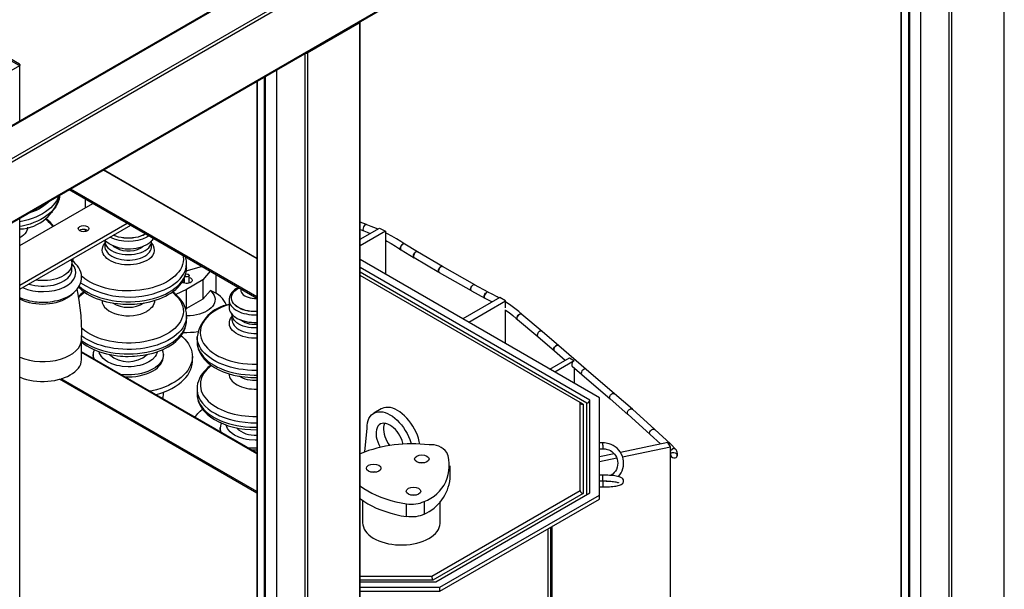
# Model space of a CAD drawing. Units: inches. Extents: x 1.2 to 30, y 2.2 to 7.6.
# Drawn here: x 9.5 to 10.3, y 3.3 to 3.7 of the extents above; entities that cross this region are included whole.
import ezdxf

# ---------------------------------------------------------------- set-up
doc = ezdxf.new("R2010")
doc.units = ezdxf.units.IN
doc.header["$MEASUREMENT"] = 0
doc.layers.add('PDF3_Geometry', color=7, linetype='Continuous')

msp = doc.modelspace()

# ---------------------------------------------------------------- linework, layer by layer
at = {"layer": 'PDF3_Geometry', "lineweight": 25}
for points in [[(10.32628, 4.08715), (10.32628, 2.91698), (10.32649, 2.91713), (10.32664, 2.9173), (10.32674, 2.91747), (10.32677, 2.91766), (10.32677, 4.08781)], [(9.24903, 3.49219), (9.24903, 3.49284), (9.24959, 3.49252), (9.24903, 3.49219), (9.24842, 3.49255), (9.23617, 3.48548), (9.23617, 3.48355), (9.25727, 3.47137), (9.25616, 3.47073), (9.25617, 3.47072), (9.25617, 3.4707), (9.25619, 3.47069), (9.25617, 3.47069), (9.25617, 3.47067), (9.25617, 3.47066), (9.25616, 3.47066), (9.25616, 3.47073), (9.23344, 3.48384), (9.23456, 3.48448), (9.23456, 3.48455), (9.24898, 3.49287), (9.24903, 3.49284), (10.24455, 4.06754)], [(10.24371, 4.06762), (9.24855, 3.49312)], [(9.2581, 3.41986), (10.28256, 4.01126), (10.28271, 4.01138), (10.28283, 4.01155), (10.28288, 4.01177), (10.28291, 4.01202), (10.28291, 4.06076)], [(10.28407, 4.06279), (10.28407, 2.89262), (10.28383, 2.89251), (10.28355, 2.89241), (10.28323, 2.89236), (10.28291, 2.89234), (10.28259, 2.89236), (10.28228, 2.89241), (10.28199, 2.89251), (10.28174, 2.89262), (10.25902, 2.90573), (10.25902, 3.99768)], [(10.28291, 4.01202), (9.25844, 3.42061), (9.25844, 3.46934), (9.25776, 3.46974)], [(10.28174, 4.01079), (10.28174, 2.89262)], [(10.24895, 3.99186), (10.24895, 2.89355), (10.25006, 2.89419), (10.25006, 3.99249)], [(10.25891, 3.99761), (10.25891, 2.90573)], [(10.24295, 3.9884), (10.24295, 2.89741), (10.24298, 2.89722), (10.24307, 2.89705), (10.24323, 2.89688), (10.24344, 2.89673), (10.24895, 2.89355)], [(10.24344, 2.89673), (10.24344, 3.98868)], [(9.76113, 3.71024), (9.76182, 3.70986), (9.80402, 3.73422), (9.80402, 2.61549)], [(9.76182, 2.59113), (9.80402, 2.61549), (9.80423, 2.61563), (9.80438, 2.6158), (9.80448, 2.61598), (9.80451, 2.61616), (9.80451, 3.7349)], [(9.80334, 3.73461), (9.80402, 3.73422), (9.80423, 3.73436), (9.80438, 3.73452), (9.80448, 3.7347), (9.80451, 3.7349), (9.80448, 3.73508), (9.80441, 3.73523)], [(9.52814, 3.70069), (9.49702, 3.71866), (9.49591, 3.71801), (9.52703, 3.70005), (9.52703, 3.69998), (9.52703, 3.69999), (9.52705, 3.69999), (9.52705, 3.70001), (9.52705, 3.70002), (9.52705, 3.70004), (9.52703, 3.70004), (9.52703, 3.70005), (9.52814, 3.70069), (9.52835, 3.70055), (9.52851, 3.70038), (9.52859, 3.7002), (9.52863, 3.70001), (9.52859, 3.69983), (9.52851, 3.69965), (9.52835, 3.69948), (9.52814, 3.69934), (9.50264, 3.68462), (9.50264, 3.6398)], [(9.76008, 3.70963), (9.76032, 3.70959), (9.76066, 3.70958), (9.76098, 3.70959), (9.76128, 3.70965), (9.76158, 3.70973), (9.76182, 3.70986), (9.76182, 2.59113), (9.76158, 2.59101), (9.76128, 2.59092), (9.76098, 2.59087), (9.76066, 2.59084), (9.76032, 2.59087), (9.76002, 2.59092), (9.75973, 2.59101), (9.75948, 2.59113), (9.73677, 2.60424), (9.73677, 3.69618)], [(9.75948, 3.7093), (9.75948, 2.59113)], [(9.52863, 3.6548), (9.52863, 3.70001)], [(9.72669, 3.69036), (9.72669, 2.59206), (9.72117, 2.59524)], [(9.72669, 2.59206), (9.7278, 2.5927), (9.7278, 3.69101)], [(9.73666, 3.69612), (9.73666, 2.60424)], [(9.72069, 3.6869), (9.72069, 2.59591), (9.72073, 2.59573), (9.72083, 2.59555), (9.72098, 2.59538), (9.72117, 2.59524), (9.72117, 3.68717)], [(9.59619, 3.61502), (9.72069, 3.54315)], [(9.72069, 3.54327), (9.5963, 3.61509)], [(9.56003, 3.59416), (9.55999, 3.59399), (9.55923, 3.59195), (9.55821, 3.58995), (9.55692, 3.58799), (9.55538, 3.58611), (9.55359, 3.58429), (9.55156, 3.58256), (9.54931, 3.58093), (9.54685, 3.57938), (9.5442, 3.57797), (9.54137, 3.57667), (9.53837, 3.57551), (9.53521, 3.57447), (9.53194, 3.57358), (9.52863, 3.57284)], [(9.56839, 3.59898), (9.72069, 3.51106)], [(9.56952, 3.59963), (9.72069, 3.51236)], [(9.52863, 3.55365), (9.58778, 3.5878)], [(9.55285, 3.59001), (9.55112, 3.58829), (9.54909, 3.58661), (9.54684, 3.58502), (9.54438, 3.58355), (9.54173, 3.58219), (9.53889, 3.58095), (9.53589, 3.57984), (9.53445, 3.57938)], [(9.58181, 3.58434), (9.58181, 3.59124)], [(9.55492, 3.58063), (9.55477, 3.58055)], [(9.50264, 3.56102), (9.50264, 2.59161), (9.52814, 2.60633), (9.52835, 2.60648), (9.52851, 2.60665), (9.52859, 2.60681), (9.52863, 2.60701), (9.52863, 3.57602)], [(9.52863, 3.52149), (9.61562, 3.57172)], [(9.52863, 3.51829), (9.61841, 3.57012)], [(9.54902, 3.57541), (9.54962, 3.57494), (9.55157, 3.57323), (9.5533, 3.57144), (9.55477, 3.56958), (9.55519, 3.56898)], [(9.55591, 3.5694), (9.5548, 3.57076), (9.5531, 3.57251), (9.55123, 3.57416), (9.54931, 3.57562)], [(9.80948, 3.57068), (9.80451, 3.57266)], [(9.80748, 3.56558), (9.80738, 3.56558), (9.80705, 3.56604), (9.80692, 3.56679), (9.80705, 3.56776), (9.80738, 3.56877), (9.80789, 3.56968), (9.80849, 3.57036)], [(9.80756, 3.56555), (9.80734, 3.56565), (9.8071, 3.56608), (9.80702, 3.56676), (9.80713, 3.56772), (9.80745, 3.56874), (9.80792, 3.56966), (9.80849, 3.57036), (9.80885, 3.57061), (9.80916, 3.5707), (9.80945, 3.57065)], [(9.81867, 3.56698), (9.81771, 3.56741), (9.81334, 3.56922), (9.80946, 3.57068)], [(9.53474, 3.56863), (9.53464, 3.56727), (9.53426, 3.5659), (9.5336, 3.56454), (9.53269, 3.56323), (9.53153, 3.56201), (9.53013, 3.56086), (9.52863, 3.55988)], [(9.58357, 3.56577), (9.58333, 3.56593), (9.58242, 3.56633), (9.58138, 3.56658), (9.58026, 3.56666), (9.57913, 3.56658), (9.57809, 3.56633), (9.5772, 3.56593), (9.57694, 3.56577)], [(9.58181, 3.56504), (9.58181, 3.56649)], [(9.6306, 3.56308), (9.63016, 3.56281), (9.62841, 3.56193), (9.62648, 3.56115), (9.62441, 3.56052), (9.62221, 3.56005), (9.61994, 3.55972), (9.61762, 3.55956), (9.61527, 3.55956), (9.61295, 3.55972), (9.61067, 3.56005), (9.60849, 3.56052), (9.60641, 3.56115), (9.60448, 3.56193), (9.60433, 3.56199)], [(9.63052, 3.56312), (9.63007, 3.56286), (9.62834, 3.56197), (9.62642, 3.5612), (9.62437, 3.56058), (9.62219, 3.56011), (9.61992, 3.55979), (9.61762, 3.55962), (9.61528, 3.55962), (9.61296, 3.55979), (9.61071, 3.56011), (9.60853, 3.56058), (9.60646, 3.5612), (9.60455, 3.56197), (9.60441, 3.56204)], [(9.80451, 3.55881), (9.82021, 3.56787), (9.82487, 3.56519), (9.80451, 3.55344)], [(9.80451, 3.56672), (9.80746, 3.56554)], [(9.80753, 3.56549), (9.81014, 3.56454), (9.81267, 3.56352)], [(9.82487, 3.56519), (9.82487, 3.53054)], [(9.84062, 3.5548), (9.83753, 3.5569), (9.83387, 3.55919), (9.83005, 3.5614), (9.82608, 3.56351), (9.82487, 3.56409)], [(9.59752, 3.55722), (9.59752, 3.55279), (9.59755, 3.55213), (9.59783, 3.55081), (9.59838, 3.54954), (9.59919, 3.5483), (9.60024, 3.54713), (9.60155, 3.54605), (9.60306, 3.54506), (9.60477, 3.54419), (9.60666, 3.54344), (9.60867, 3.54283), (9.61081, 3.54236), (9.61303, 3.54204), (9.6153, 3.54188), (9.61759, 3.54188), (9.61985, 3.54204), (9.62208, 3.54236), (9.62421, 3.54283), (9.62624, 3.54344), (9.62812, 3.54419), (9.62984, 3.54506), (9.63135, 3.54605), (9.63264, 3.54713), (9.63371, 3.5483), (9.63452, 3.54954), (9.63506, 3.55081), (9.63534, 3.55213), (9.63538, 3.55279), (9.63538, 3.55722)], [(9.82487, 3.55791), (9.82601, 3.55733), (9.82964, 3.55529), (9.83313, 3.55317), (9.83648, 3.55098), (9.83749, 3.55026)], [(9.83767, 3.55019), (9.83728, 3.55047), (9.83701, 3.55104), (9.83696, 3.55151), (9.83712, 3.5524), (9.83731, 3.55291), (9.83759, 3.5534), (9.83792, 3.55384), (9.83831, 3.55423), (9.83909, 3.55476)], [(9.87134, 3.53669), (9.85106, 3.54859), (9.84056, 3.55484), (9.84055, 3.55486), (9.83999, 3.55499), (9.83959, 3.55495), (9.83909, 3.55476), (9.83834, 3.55416), (9.83769, 3.55331), (9.83727, 3.55236), (9.83712, 3.55141), (9.83727, 3.55063), (9.83769, 3.55015)], [(9.6608, 3.54565), (9.66099, 3.54445), (9.66109, 3.54241), (9.66092, 3.54036), (9.66046, 3.53833), (9.65973, 3.53633), (9.65871, 3.53436), (9.65744, 3.53245), (9.65591, 3.53061), (9.65412, 3.52883), (9.65209, 3.52715), (9.64984, 3.52556), (9.64738, 3.52408), (9.64473, 3.52272), (9.64189, 3.52148), (9.63889, 3.52038), (9.63576, 3.51943), (9.63251, 3.51862), (9.62914, 3.51795), (9.6257, 3.51745), (9.6222, 3.51711), (9.61866, 3.51693), (9.61512, 3.5169), (9.61158, 3.51705), (9.60806, 3.51734), (9.6046, 3.51781), (9.60123, 3.51844), (9.59794, 3.5192), (9.59477, 3.52013), (9.59173, 3.5212), (9.58885, 3.5224), (9.58616, 3.52373), (9.58364, 3.52517), (9.58134, 3.52674), (9.57926, 3.5284), (9.57842, 3.52916)], [(9.83767, 3.55015), (9.8483, 3.54383)], [(9.84824, 3.54386), (9.84783, 3.54434), (9.84767, 3.54512), (9.84783, 3.54606), (9.84824, 3.54704), (9.84889, 3.54788), (9.84964, 3.54848), (9.85041, 3.54873), (9.85105, 3.54861), (9.85106, 3.54859), (9.85099, 3.54863), (9.85045, 3.54873), (9.84983, 3.54855), (9.84919, 3.54812), (9.84859, 3.54749), (9.84812, 3.54672), (9.8478, 3.5459), (9.8477, 3.54511), (9.8478, 3.54442), (9.84812, 3.54395), (9.84827, 3.54384), (9.86834, 3.53206)], [(9.52863, 3.51149), (9.52945, 3.51111), (9.53164, 3.51026), (9.53394, 3.50954), (9.53626, 3.50894), (9.53857, 3.50847), (9.54077, 3.50815), (9.5426, 3.50794), (9.5442, 3.50783), (9.54713, 3.50774), (9.54996, 3.50783), (9.5511, 3.5079), (9.55301, 3.50808), (9.55494, 3.50836), (9.55698, 3.50872), (9.55905, 3.50919), (9.56112, 3.50977), (9.56316, 3.51047), (9.56516, 3.51126), (9.56708, 3.51218), (9.56891, 3.51319), (9.57062, 3.51431), (9.57221, 3.51554), (9.57367, 3.51687), (9.57496, 3.51829), (9.57608, 3.5198), (9.57701, 3.5214), (9.57774, 3.52305), (9.57826, 3.52477), (9.57856, 3.52655), (9.57862, 3.52836), (9.57844, 3.5302), (9.57799, 3.53208), (9.57726, 3.53394), (9.57637, 3.53559), (9.57527, 3.53717), (9.57395, 3.53869), (9.57245, 3.54012), (9.57076, 3.54144), (9.56999, 3.54194)], [(9.53576, 3.5224), (9.53602, 3.52231), (9.53834, 3.52169), (9.54076, 3.52122), (9.54326, 3.5209), (9.5458, 3.52073), (9.54835, 3.52073), (9.55089, 3.52088), (9.55339, 3.5212), (9.55583, 3.52168), (9.55814, 3.52229), (9.56034, 3.52305), (9.56238, 3.52394), (9.56424, 3.52495), (9.56591, 3.52608), (9.56734, 3.5273), (9.56855, 3.52859), (9.56949, 3.52997), (9.57019, 3.53138), (9.5706, 3.53284), (9.57076, 3.53431), (9.57076, 3.53436), (9.57076, 3.53886)], [(9.57003, 3.54219), (9.57021, 3.54176), (9.57062, 3.5403), (9.57076, 3.53883), (9.5706, 3.53734), (9.57019, 3.5359), (9.56949, 3.53447), (9.56855, 3.53309), (9.56734, 3.5318), (9.56591, 3.53058), (9.56424, 3.52945), (9.56238, 3.52844), (9.56034, 3.52755), (9.55814, 3.52679), (9.55583, 3.52617), (9.55339, 3.5257), (9.55089, 3.52538), (9.54835, 3.52523), (9.5458, 3.52523), (9.54326, 3.5254), (9.54135, 3.52563)], [(9.57198, 3.54037), (9.57181, 3.5419), (9.57181, 3.54322)], [(9.6637, 3.53549), (9.6637, 3.53537), (9.6637, 3.53922)], [(9.80451, 3.27666), (9.86905, 3.27666), (9.99858, 3.35144), (9.99858, 3.43026), (9.80451, 3.54229)], [(9.57614, 3.51993), (9.57678, 3.51926), (9.57867, 3.51761), (9.58073, 3.51604), (9.58295, 3.51456), (9.58531, 3.5132), (9.58783, 3.51195), (9.59045, 3.51083), (9.59317, 3.50981), (9.59599, 3.50893), (9.59888, 3.50815), (9.60181, 3.50751), (9.60473, 3.50699), (9.60758, 3.50662), (9.61013, 3.50636), (9.61203, 3.50623), (9.61416, 3.50613), (9.61645, 3.50611), (9.61994, 3.50619), (9.62135, 3.50626), (9.62369, 3.50644), (9.62609, 3.5067), (9.62863, 3.50706), (9.63123, 3.50754), (9.63387, 3.50812), (9.63649, 3.5088), (9.63909, 3.50961), (9.64164, 3.51051), (9.64412, 3.51152), (9.64651, 3.51265), (9.64878, 3.51387), (9.65095, 3.5152), (9.65299, 3.51663), (9.65488, 3.51816), (9.65663, 3.51977), (9.6582, 3.52148), (9.6596, 3.52326), (9.66081, 3.52512), (9.66181, 3.52705), (9.66262, 3.52904), (9.6632, 3.53109), (9.66356, 3.53317), (9.6637, 3.53531), (9.66369, 3.53551)], [(9.68295, 3.53286), (9.67701, 3.5258), (9.66377, 3.51815), (9.65508, 3.51395)], [(9.66306, 3.53058), (9.66369, 3.53065), (9.66445, 3.53059), (9.66512, 3.53037), (9.6656, 3.53004), (9.66585, 3.52961), (9.66581, 3.52916), (9.66551, 3.52876), (9.66496, 3.52845), (9.66426, 3.52827), (9.66349, 3.52824), (9.66277, 3.52838), (9.66239, 3.52854)], [(9.67646, 3.53661), (9.66423, 3.53317), (9.66349, 3.53276)], [(9.68752, 3.53022), (9.68752, 3.51498), (9.68298, 3.51726), (9.68428, 3.51597), (9.68534, 3.51459), (9.68612, 3.51316), (9.6866, 3.51169), (9.68681, 3.5102), (9.68673, 3.5087), (9.68635, 3.50722), (9.68569, 3.50577), (9.68474, 3.50437), (9.68353, 3.50305), (9.68206, 3.5018), (9.68038, 3.50068), (9.67848, 3.49965), (9.67638, 3.49876), (9.67413, 3.49801), (9.67176, 3.49741), (9.66927, 3.49698), (9.66671, 3.4967), (9.66413, 3.49659), (9.6637, 3.49659)], [(9.66587, 3.52322), (9.66587, 3.52944)], [(9.80451, 3.2812), (9.86578, 3.2812), (9.9907, 3.35331), (9.9907, 3.42838), (9.80451, 3.53587)], [(9.98834, 3.35195), (9.98834, 3.42588), (9.80451, 3.53201)], [(9.86252, 3.28576), (9.98283, 3.3552), (9.98283, 3.42649), (9.80451, 3.52944)], [(9.86808, 3.53256), (9.86798, 3.5332), (9.86809, 3.53399), (9.86839, 3.53481), (9.86887, 3.53559), (9.86946, 3.53622), (9.8701, 3.53665), (9.87074, 3.53683), (9.87128, 3.53673), (9.87156, 3.53652)], [(9.66587, 3.52784), (9.66677, 3.52749), (9.66752, 3.52699), (9.66803, 3.52641), (9.66828, 3.52577), (9.66824, 3.52512), (9.66792, 3.52449), (9.66735, 3.52393), (9.66655, 3.52347), (9.66558, 3.52313), (9.66448, 3.52295), (9.66334, 3.52292), (9.66224, 3.52308), (9.66123, 3.52337), (9.66038, 3.5238), (9.66006, 3.52404)], [(9.66077, 3.52358), (9.66146, 3.52387), (9.66169, 3.52394)], [(9.66169, 3.52681), (9.66169, 3.5232)], [(9.66587, 3.52394), (9.66677, 3.52358), (9.66678, 3.52358)], [(9.67701, 3.5258), (9.67701, 3.51016)], [(9.90814, 3.51583), (9.8973, 3.5219), (9.89669, 3.52201), (9.89596, 3.52174), (9.89523, 3.52113), (9.8946, 3.52027), (9.89419, 3.5193), (9.89405, 3.51834), (9.89416, 3.51765), (9.89449, 3.51717), (9.89462, 3.51709), (9.90551, 3.51099), (9.90549, 3.51099), (9.90526, 3.5112), (9.90508, 3.51148), (9.90496, 3.51184), (9.90494, 3.51226), (9.90508, 3.5132), (9.90549, 3.51417), (9.90612, 3.51504), (9.90685, 3.51565)], [(9.57127, 3.51474), (9.57005, 3.51344), (9.56848, 3.51212), (9.5667, 3.51091), (9.56471, 3.5098), (9.56253, 3.50881), (9.56019, 3.50797), (9.55771, 3.50727), (9.55512, 3.50672), (9.55244, 3.50633), (9.54971, 3.50609), (9.54695, 3.50601), (9.54419, 3.50611), (9.54146, 3.50637), (9.5388, 3.50679), (9.53621, 3.50736), (9.53376, 3.50808), (9.53144, 3.50894), (9.52928, 3.50994), (9.52863, 3.51029)], [(9.5786, 3.47737), (9.57863, 3.47784), (9.57873, 3.4842), (9.57859, 3.49058), (9.57819, 3.49693), (9.57753, 3.50323), (9.57666, 3.50949), (9.57552, 3.51569), (9.57495, 3.51829)], [(9.58058, 3.51615), (9.57989, 3.51567), (9.57801, 3.51415), (9.57627, 3.51254), (9.57613, 3.51238)], [(9.57621, 3.51155), (9.57785, 3.51333), (9.57977, 3.51506), (9.58087, 3.51594)], [(9.65202, 3.51594), (9.65262, 3.51548), (9.65458, 3.51377), (9.65631, 3.51198), (9.65777, 3.51012), (9.65899, 3.50819), (9.65992, 3.50622), (9.66059, 3.5042), (9.66098, 3.50216), (9.66109, 3.50012), (9.66091, 3.49806), (9.66045, 3.49604), (9.65971, 3.49404), (9.65871, 3.49206), (9.65744, 3.49016), (9.65589, 3.48831), (9.65412, 3.48654), (9.65209, 3.48486), (9.64984, 3.48327), (9.64738, 3.48179), (9.64473, 3.48042), (9.64189, 3.47919), (9.63889, 3.47809), (9.63576, 3.47713), (9.63251, 3.47633), (9.62914, 3.47566), (9.6257, 3.47516), (9.6222, 3.47481), (9.61866, 3.47463), (9.61512, 3.47461), (9.61158, 3.47476), (9.60806, 3.47506), (9.6046, 3.47552), (9.60123, 3.47615), (9.59794, 3.47693), (9.59477, 3.47784), (9.59174, 3.47891), (9.58887, 3.48011), (9.58616, 3.48144), (9.58364, 3.48288), (9.58134, 3.48445), (9.57927, 3.48611), (9.57856, 3.48674)], [(9.66364, 3.49586), (9.6637, 3.49687), (9.66359, 3.49904), (9.66321, 3.50122), (9.66256, 3.50343), (9.66164, 3.50563), (9.66058, 3.50758), (9.6593, 3.50947), (9.6578, 3.51129), (9.65612, 3.51304), (9.65423, 3.5147), (9.65231, 3.51616)], [(9.66295, 3.50212), (9.66377, 3.50252), (9.66377, 3.51815)], [(9.68298, 3.51726), (9.67701, 3.51016), (9.66377, 3.50252)], [(9.69594, 3.50519), (9.69576, 3.5058), (9.69502, 3.50749), (9.69402, 3.50915), (9.69274, 3.51073), (9.69123, 3.51224), (9.68948, 3.51368), (9.68751, 3.51499)], [(9.70567, 3.51974), (9.70516, 3.51948), (9.70378, 3.51865), (9.70252, 3.51773), (9.70138, 3.51673), (9.70039, 3.51563), (9.69958, 3.51447), (9.69892, 3.51323), (9.69846, 3.51194), (9.69821, 3.51058), (9.6982, 3.50963)], [(9.72069, 3.50009), (9.72062, 3.50009), (9.71828, 3.50009), (9.71595, 3.50026), (9.71369, 3.50058), (9.71149, 3.50106), (9.70942, 3.50169), (9.70749, 3.50245), (9.70573, 3.50336), (9.70419, 3.50437), (9.70285, 3.50548), (9.70176, 3.50667), (9.70094, 3.50794), (9.70037, 3.50926), (9.70009, 3.51059), (9.70009, 3.51195), (9.70037, 3.51329), (9.70094, 3.51461), (9.70176, 3.51587), (9.70285, 3.51706), (9.70419, 3.51817), (9.70573, 3.51919), (9.70619, 3.51944)], [(9.72069, 3.50016), (9.72062, 3.50016), (9.71828, 3.50016), (9.71598, 3.50033), (9.71371, 3.50065), (9.71153, 3.50112), (9.70948, 3.50174), (9.70756, 3.50251), (9.70581, 3.5034), (9.70427, 3.50441), (9.70295, 3.50551), (9.70187, 3.5067), (9.70103, 3.50795), (9.70048, 3.50926), (9.7002, 3.51061), (9.7002, 3.51194), (9.70048, 3.51327), (9.70103, 3.51458), (9.70187, 3.51584), (9.70295, 3.51704), (9.70427, 3.51813), (9.70581, 3.51915), (9.70627, 3.5194)], [(9.70767, 3.51745), (9.70767, 3.51736), (9.70764, 3.51717), (9.70763, 3.51715)], [(9.70767, 3.51858), (9.70767, 3.51761), (9.70777, 3.5167), (9.70816, 3.51567), (9.7088, 3.5147), (9.70969, 3.5138), (9.71081, 3.51299), (9.71213, 3.51229), (9.71363, 3.5117), (9.71526, 3.51126), (9.71699, 3.51095), (9.71877, 3.51081), (9.72058, 3.51084), (9.72069, 3.51084)], [(9.90808, 3.51584), (9.90766, 3.51594), (9.90728, 3.51587), (9.90685, 3.51565), (9.90627, 3.51512), (9.90576, 3.51438), (9.90537, 3.51355), (9.90514, 3.51269), (9.9051, 3.51216), (9.9052, 3.51149), (9.90549, 3.51104), (9.90567, 3.51094)], [(9.91712, 3.51113), (9.91555, 3.51204), (9.91158, 3.51415), (9.90808, 3.51586)], [(9.63774, 3.50917), (9.63764, 3.50781), (9.63727, 3.50643), (9.63662, 3.50508), (9.6357, 3.50377), (9.63453, 3.50254), (9.63313, 3.5014), (9.63151, 3.50034)], [(9.69817, 3.50965), (9.69817, 3.50973), (9.69817, 3.50359)], [(9.89245, 3.49152), (9.92239, 3.50881), (9.91773, 3.51151), (9.91763, 3.51144), (9.8878, 3.49422)], [(9.90566, 3.5109), (9.90773, 3.50991), (9.91151, 3.50797), (9.91156, 3.50794)], [(9.92239, 3.50324), (9.92239, 3.50881)], [(9.93569, 3.49779), (9.93302, 3.50013), (9.92987, 3.50269), (9.92653, 3.50516), (9.92303, 3.50754), (9.92239, 3.50794)], [(9.72069, 3.48686), (9.72059, 3.48686), (9.71831, 3.48686), (9.71603, 3.48701), (9.71382, 3.48733), (9.71169, 3.4878), (9.70966, 3.48841), (9.70777, 3.48916), (9.70606, 3.49004), (9.70455, 3.49102), (9.70326, 3.49211), (9.70219, 3.49327), (9.70138, 3.49451), (9.70083, 3.49579), (9.70056, 3.49711), (9.70052, 3.49798)], [(9.70052, 3.49776), (9.70052, 3.49333), (9.70056, 3.49266), (9.70083, 3.49136), (9.70138, 3.49008), (9.70219, 3.48884), (9.70326, 3.48767), (9.70455, 3.48659), (9.70606, 3.48561), (9.70777, 3.48473), (9.70966, 3.48398), (9.71169, 3.48336), (9.71382, 3.4829), (9.71603, 3.48258), (9.71831, 3.48243), (9.72059, 3.48243), (9.72069, 3.48243)], [(9.92239, 3.47423), (9.92239, 3.50152)], [(9.92239, 3.50131), (9.92516, 3.49934), (9.92817, 3.49699), (9.93102, 3.49458), (9.93196, 3.49369)], [(9.93199, 3.49373), (9.93187, 3.49381), (9.93158, 3.49441), (9.93152, 3.49488), (9.93164, 3.49567), (9.93203, 3.49648), (9.93262, 3.49719), (9.93334, 3.49774), (9.93385, 3.49798)], [(9.93563, 3.49781), (9.93548, 3.49794), (9.93485, 3.49813), (9.93441, 3.49812), (9.93385, 3.49798), (9.93298, 3.49747), (9.93226, 3.49668), (9.93176, 3.49576), (9.93159, 3.49483), (9.93163, 3.4944), (9.93176, 3.49404), (9.93196, 3.49373), (9.93209, 3.49362), (9.94851, 3.47991)], [(9.95214, 3.48406), (9.93564, 3.49783)], [(9.66367, 3.49584), (9.66362, 3.49518), (9.66327, 3.49311), (9.66264, 3.49104), (9.66176, 3.48902), (9.6606, 3.48704), (9.65919, 3.48512), (9.65752, 3.48326), (9.6556, 3.48148), (9.65346, 3.4798), (9.65112, 3.47822), (9.64855, 3.47673), (9.6458, 3.47537), (9.64288, 3.47415), (9.63981, 3.47304), (9.6366, 3.47208), (9.63327, 3.47126), (9.62984, 3.47059), (9.62633, 3.47008), (9.62277, 3.46972), (9.61916, 3.46952), (9.61555, 3.46948), (9.61192, 3.46959), (9.60834, 3.46987), (9.6048, 3.47031), (9.60133, 3.47091), (9.59795, 3.47165), (9.59467, 3.47254), (9.59153, 3.47358), (9.58853, 3.47474), (9.58569, 3.47604), (9.58303, 3.47747), (9.58058, 3.47899), (9.57856, 3.48044)], [(9.57863, 3.47537), (9.57867, 3.47533), (9.58073, 3.47376), (9.58295, 3.4723), (9.58531, 3.47094), (9.58783, 3.46969), (9.59044, 3.46855), (9.59317, 3.46754), (9.59599, 3.46665), (9.59888, 3.46588), (9.6018, 3.46524), (9.60473, 3.46473), (9.60758, 3.46434), (9.61013, 3.46409), (9.61203, 3.46397), (9.61416, 3.46387), (9.61645, 3.46384), (9.61994, 3.46391), (9.62135, 3.46399), (9.62369, 3.46418), (9.62609, 3.46444), (9.62863, 3.4648), (9.63123, 3.46527), (9.63387, 3.46584), (9.63649, 3.46654), (9.63909, 3.46733), (9.64164, 3.46824), (9.64412, 3.46926), (9.64651, 3.47038), (9.64878, 3.47161), (9.65095, 3.47294), (9.65299, 3.47436), (9.65488, 3.47588), (9.65663, 3.47751), (9.6582, 3.4792), (9.6596, 3.48099), (9.66081, 3.48286), (9.66181, 3.48479), (9.66262, 3.48677), (9.6632, 3.48881), (9.66356, 3.49091), (9.6637, 3.49304), (9.66369, 3.49319)], [(9.6637, 3.49316), (9.6637, 3.49309), (9.6637, 3.49674)], [(9.72069, 3.47856), (9.71884, 3.47855), (9.71639, 3.47867), (9.71399, 3.47897), (9.71167, 3.47941), (9.70945, 3.48001), (9.70735, 3.48074), (9.70544, 3.48162), (9.7037, 3.48262), (9.70219, 3.48373), (9.70089, 3.48494), (9.69985, 3.48622), (9.69909, 3.48756), (9.69859, 3.48895), (9.69838, 3.49036), (9.69845, 3.49177), (9.6988, 3.49317), (9.69944, 3.49455), (9.70034, 3.49586), (9.70052, 3.49608)], [(9.72069, 3.48956), (9.7187, 3.48955), (9.71674, 3.48969), (9.71483, 3.48998), (9.71299, 3.49044), (9.7113, 3.49102), (9.70976, 3.49174), (9.70841, 3.49258), (9.70727, 3.49351)], [(9.66106, 3.48331), (9.66391, 3.48324), (9.66694, 3.48334), (9.66994, 3.48359), (9.67271, 3.48397)], [(9.95206, 3.48408), (9.95191, 3.48424), (9.95117, 3.48444), (9.95031, 3.48426), (9.9503, 3.48427), (9.94974, 3.48399), (9.94926, 3.48362), (9.94884, 3.48319), (9.94852, 3.48273), (9.94813, 3.48186), (9.94802, 3.48112), (9.94805, 3.48074), (9.94816, 3.48041), (9.94833, 3.48012), (9.94851, 3.47993), (9.96195, 3.46833), (9.9708, 3.4607)], [(9.95208, 3.48411), (9.95208, 3.48413), (9.95174, 3.48433), (9.95134, 3.48442), (9.95084, 3.48442), (9.9503, 3.48427), (9.95028, 3.48429), (9.95116, 3.48445), (9.95191, 3.48424), (9.95203, 3.48411)], [(9.95208, 3.48412), (9.95208, 3.48413)], [(9.95209, 3.48412), (9.95209, 3.48412)], [(9.98417, 3.44919), (10.00717, 3.42937), (10.00678, 3.42992), (10.00667, 3.43056), (10.00678, 3.4313), (10.00719, 3.43217), (10.00751, 3.43262), (10.00792, 3.43305), (10.00842, 3.43343), (10.00896, 3.4337), (10.00937, 3.43383), (10.00976, 3.43387), (10.01012, 3.43384), (10.01045, 3.43374), (10.01073, 3.43358), (10.01077, 3.43354), (9.98783, 3.45331), (9.96555, 3.47251), (9.95209, 3.48411)], [(9.52863, 3.44698), (9.52873, 3.44694), (9.5312, 3.44601), (9.53381, 3.44522), (9.53655, 3.44458), (9.53937, 3.44408), (9.54227, 3.44373), (9.5452, 3.44355), (9.54816, 3.44352), (9.5511, 3.44366), (9.55401, 3.44395), (9.55685, 3.44441), (9.55962, 3.44501), (9.56227, 3.44576), (9.56478, 3.44665), (9.56716, 3.44766), (9.56934, 3.44881), (9.57134, 3.45006), (9.57312, 3.45142), (9.57467, 3.45287), (9.57598, 3.4544), (9.57703, 3.45599), (9.57783, 3.45763), (9.57835, 3.45931), (9.5786, 3.46101), (9.57863, 3.4617), (9.57863, 3.47777)], [(9.65937, 3.48062), (9.6603, 3.47981), (9.66221, 3.47792), (9.66388, 3.47595), (9.66531, 3.47392), (9.66646, 3.47184), (9.66735, 3.4697), (9.66798, 3.46755), (9.66833, 3.46537), (9.66839, 3.46318), (9.66819, 3.46098), (9.6677, 3.45881), (9.66695, 3.45666), (9.66592, 3.45455), (9.66463, 3.45249), (9.66308, 3.45049), (9.66128, 3.44856), (9.65924, 3.44672), (9.65698, 3.44495), (9.65451, 3.4433), (9.65183, 3.44176), (9.64895, 3.44031), (9.64589, 3.43901), (9.6427, 3.43784), (9.63935, 3.4368), (9.63589, 3.43591), (9.63412, 3.43552)], [(9.72069, 3.45248), (9.72035, 3.45248), (9.71674, 3.45252), (9.71313, 3.45272), (9.70958, 3.45308), (9.70606, 3.45359), (9.70263, 3.45426), (9.6993, 3.45508), (9.69609, 3.45604), (9.69302, 3.45715), (9.69009, 3.45838), (9.68734, 3.45974), (9.68478, 3.46122), (9.68244, 3.4628), (9.6803, 3.46449), (9.67838, 3.46626), (9.67671, 3.46812), (9.6753, 3.47004), (9.67414, 3.47202), (9.67324, 3.47405), (9.67263, 3.47611), (9.67228, 3.47819), (9.6722, 3.47981)], [(9.72069, 3.38554), (9.57863, 3.46755)], [(9.72069, 3.38498), (9.57863, 3.46699)], [(9.58801, 3.4653), (9.58801, 3.46376), (9.58806, 3.4627), (9.58814, 3.46205)], [(9.58867, 3.46176), (9.58838, 3.46261), (9.58806, 3.46424), (9.58801, 3.46526)], [(9.5887, 3.46931), (9.58839, 3.46836), (9.58809, 3.46666), (9.58803, 3.46526)], [(9.63991, 3.46762), (9.63967, 3.4663), (9.63906, 3.46497), (9.63821, 3.46366), (9.63599, 3.46134), (9.63323, 3.45942), (9.63106, 3.45831), (9.6286, 3.45734), (9.62587, 3.45654), (9.62363, 3.45605), (9.62131, 3.4557), (9.61889, 3.45548), (9.61645, 3.45541), (9.61159, 3.4557), (9.60927, 3.45605), (9.60702, 3.45654), (9.60301, 3.45783), (9.59967, 3.45942), (9.59776, 3.46068), (9.59608, 3.46209), (9.59467, 3.46366), (9.59384, 3.46497), (9.59323, 3.4663), (9.59285, 3.46766)], [(9.64487, 3.46523), (9.64488, 3.46561), (9.6447, 3.46738), (9.64427, 3.46917), (9.64421, 3.4693)], [(9.63881, 3.43281), (9.63935, 3.43295), (9.6427, 3.43399), (9.64589, 3.43518), (9.64895, 3.43648), (9.65183, 3.43791), (9.65451, 3.43947), (9.65698, 3.44112), (9.65924, 3.44288), (9.66128, 3.44473), (9.66308, 3.44666), (9.66463, 3.44866), (9.66592, 3.45072), (9.66695, 3.45283), (9.6677, 3.45497), (9.66819, 3.45715), (9.66839, 3.45933), (9.66841, 3.45988), (9.66841, 3.46372)], [(9.95831, 3.45349), (9.97417, 3.46266), (9.97778, 3.46058), (9.97808, 3.46041), (9.97802, 3.46037), (9.97805, 3.4604), (9.97808, 3.46041)], [(9.96221, 3.45124), (9.97802, 3.46037), (9.97767, 3.46013), (9.97734, 3.45984), (9.97702, 3.45949), (9.97673, 3.45909), (9.97649, 3.45867), (9.9763, 3.45823), (9.97614, 3.45779), (9.97606, 3.45736), (9.97603, 3.45694), (9.97607, 3.45658), (9.97616, 3.45624), (9.97633, 3.45598), (9.97646, 3.45583), (9.98423, 3.44913)], [(9.97808, 3.46041), (9.97808, 3.46041)], [(9.68358, 3.45669), (9.68291, 3.45622), (9.68101, 3.45469), (9.67927, 3.45306), (9.6777, 3.45137), (9.6763, 3.44958), (9.67509, 3.44772), (9.67408, 3.44579), (9.67327, 3.4438), (9.67269, 3.44176), (9.67233, 3.43966), (9.6722, 3.43754), (9.67226, 3.43631)], [(9.97808, 3.45444), (9.97808, 3.44209)], [(9.98783, 3.45331), (9.98778, 3.45334), (9.98717, 3.45362), (9.98644, 3.45359), (9.98563, 3.45329), (9.98488, 3.45273), (9.98428, 3.45199), (9.98388, 3.45116), (9.98374, 3.45034), (9.98392, 3.44954), (9.98427, 3.44916)], [(9.72069, 3.3529), (9.56067, 3.44529)], [(9.72069, 3.35419), (9.56214, 3.44572)], [(9.72069, 3.4442), (9.71945, 3.44417), (9.71727, 3.44426), (9.71514, 3.44449), (9.71307, 3.4449), (9.71112, 3.44545), (9.70931, 3.44616), (9.70767, 3.44698), (9.70659, 3.44767)], [(9.64487, 3.43298), (9.64487, 3.43477)], [(9.6722, 3.43729), (9.6722, 3.43362), (9.67221, 3.43311), (9.67242, 3.43101), (9.67291, 3.42894), (9.67366, 3.4269), (9.67469, 3.4249), (9.67598, 3.42294), (9.67752, 3.42105), (9.67931, 3.41924), (9.68134, 3.41751), (9.68358, 3.41587), (9.68605, 3.41434), (9.6887, 3.41291), (9.69153, 3.41162), (9.69453, 3.41045), (9.69767, 3.40941), (9.70095, 3.40852), (9.70434, 3.40779), (9.70781, 3.40719), (9.71134, 3.40676), (9.71494, 3.40647), (9.71855, 3.40636), (9.72069, 3.40636)], [(10.02524, 3.42097), (10.02523, 3.42097), (10.01077, 3.43354)], [(9.64428, 3.42965), (9.64469, 3.43113), (9.64487, 3.43277), (9.64487, 3.43297)], [(9.98519, 3.42513), (9.98283, 3.42649), (9.98287, 3.42613), (9.98301, 3.4258), (9.98321, 3.42552), (9.98352, 3.4253), (9.98387, 3.42515), (9.98428, 3.42506), (9.98473, 3.42506), (9.98519, 3.42513), (9.98519, 3.3527), (9.86351, 3.28245), (9.80451, 3.28245)], [(10.0071, 3.42943), (10.02159, 3.41683)], [(9.67059, 3.41447), (9.67127, 3.41548), (9.67282, 3.41748), (9.67462, 3.41941), (9.67655, 3.42117)], [(9.80834, 3.38652), (9.81001, 3.40576), (9.81012, 3.40794), (9.81041, 3.40998), (9.81092, 3.41187), (9.81162, 3.41356), (9.81251, 3.41505), (9.81356, 3.41633), (9.81478, 3.41737), (9.81616, 3.41816), (9.81767, 3.4187), (9.81931, 3.41898), (9.82105, 3.41901), (9.82287, 3.41876), (9.82474, 3.41826), (9.82666, 3.41749), (9.82862, 3.41649), (9.83055, 3.41526), (9.83248, 3.41379), (9.83435, 3.41212), (9.83617, 3.41027), (9.83791, 3.40824), (9.83955, 3.40608), (9.84106, 3.40379), (9.84244, 3.40141), (9.84366, 3.39895), (9.84471, 3.39645), (9.8456, 3.39394), (9.84589, 3.39298)], [(9.85285, 3.39279), (9.85241, 3.39497), (9.8517, 3.39747), (9.85083, 3.39998), (9.84976, 3.40248), (9.84853, 3.40492), (9.84716, 3.40731), (9.84564, 3.40961), (9.84401, 3.41177), (9.84227, 3.41379), (9.84046, 3.41565), (9.83858, 3.41731), (9.83666, 3.41877), (9.83471, 3.42002), (9.83277, 3.42102), (9.83084, 3.42179), (9.82896, 3.42229), (9.82714, 3.42252), (9.82541, 3.42251), (9.82378, 3.42223), (9.82227, 3.42169), (9.82156, 3.42131), (9.81546, 3.4178)], [(10.02159, 3.41686), (10.02148, 3.41694), (10.02127, 3.41724), (10.0211, 3.41802), (10.02127, 3.41893), (10.02148, 3.41941), (10.02178, 3.41987), (10.02239, 3.42054), (10.02285, 3.42087), (10.02341, 3.42115), (10.02342, 3.42113), (10.02431, 3.4213), (10.02505, 3.42109), (10.02523, 3.42091)], [(10.02523, 3.42095), (10.02505, 3.42111), (10.02444, 3.4213), (10.02396, 3.42129), (10.02341, 3.42115), (10.02339, 3.42116), (10.02428, 3.42131), (10.02505, 3.42111), (10.0252, 3.42094)], [(10.02526, 3.42095), (10.02526, 3.42095)], [(10.04344, 3.40448), (10.02526, 3.42094)], [(9.6917, 3.40984), (9.69139, 3.4089), (9.69109, 3.40719), (9.69103, 3.4058)], [(9.82427, 3.40958), (9.82416, 3.40931), (9.82371, 3.40791), (9.82346, 3.40634), (9.82341, 3.40462), (9.82356, 3.4028), (9.82392, 3.4009), (9.82446, 3.39895), (9.82519, 3.39701), (9.82608, 3.39509), (9.82713, 3.39323), (9.8282, 3.39162)], [(10.02151, 3.4169), (10.03967, 3.40045)], [(9.69102, 3.40584), (9.69101, 3.4043), (9.69106, 3.40323), (9.69116, 3.40259)], [(9.69167, 3.4023), (9.69139, 3.40315), (9.69107, 3.40477), (9.69102, 3.4058)], [(9.72069, 3.39598), (9.71945, 3.39595), (9.71459, 3.39624), (9.71227, 3.39659), (9.71003, 3.39708), (9.70601, 3.39836), (9.70267, 3.39997), (9.70076, 3.40122), (9.69908, 3.40263), (9.69767, 3.4042), (9.69684, 3.40549), (9.69623, 3.40684), (9.69587, 3.4082)], [(9.83938, 3.39279), (9.83917, 3.39361), (9.83853, 3.39556), (9.83773, 3.39749), (9.83674, 3.3994), (9.83563, 3.40122), (9.83438, 3.40293), (9.83303, 3.40448), (9.8316, 3.40588), (9.83013, 3.40708), (9.82862, 3.40806)], [(10.0397, 3.40048), (10.03938, 3.40084), (10.0392, 3.40163), (10.03938, 3.40256), (10.03988, 3.40348), (10.04063, 3.40424), (10.04152, 3.40474), (10.04241, 3.4049), (10.04316, 3.40469), (10.04334, 3.40449)], [(10.04152, 3.40474), (10.04152, 3.40474)], [(10.05617, 3.39292), (10.04337, 3.40454)], [(9.99858, 3.38901), (10.00135, 3.38901), (10.00137, 3.38905), (10.00137, 3.38933), (10.00137, 3.38984), (10.00137, 3.39055), (10.00137, 3.39137), (10.00135, 3.39217), (10.00135, 3.39288), (10.00135, 3.39341), (10.00135, 3.3937), (10.00135, 3.39373), (9.99858, 3.39373)], [(10.01396, 3.3664), (10.01396, 3.36641), (10.0151, 3.36786), (10.01609, 3.36944), (10.01689, 3.37116), (10.01751, 3.37298), (10.01789, 3.3749), (10.01806, 3.37686), (10.01799, 3.37887), (10.01766, 3.38088), (10.01706, 3.38287), (10.01621, 3.38481), (10.01523, 3.38644), (10.01408, 3.38795), (10.01276, 3.38931), (10.01128, 3.39051), (10.00971, 3.39154), (10.00807, 3.39236), (10.00642, 3.39297), (10.00499, 3.39334), (10.00385, 3.39355), (10.00252, 3.3937), (10.00144, 3.39373)], [(10.0172, 3.38241), (10.05612, 3.39061), (10.05396, 3.39415), (10.01548, 3.38604)], [(10.0396, 3.40051), (10.04801, 3.3929)], [(10.05452, 3.39323), (10.05514, 3.39334), (10.05589, 3.39313), (10.05598, 3.39305)], [(10.05627, 3.39274), (10.05599, 3.39305), (10.05519, 3.3933), (10.05452, 3.39322)], [(9.72069, 3.3894), (9.71909, 3.38938), (9.71627, 3.38948), (9.71346, 3.38974), (9.71338, 3.38976)], [(9.72069, 3.38786), (9.71909, 3.38784), (9.71656, 3.38793)], [(9.95985, 3.32587), (9.95985, 3.00387), (10.05612, 3.02412), (10.05612, 3.39061)], [(10.00141, 3.38901), (10.00314, 3.38888), (10.00385, 3.38876), (10.00501, 3.38845), (10.00617, 3.38802), (10.00737, 3.38742), (10.00853, 3.38667), (10.00964, 3.38574), (10.01067, 3.38466), (10.01156, 3.38341), (10.01231, 3.38204), (10.01287, 3.38055), (10.01321, 3.37897), (10.01335, 3.37731), (10.01323, 3.37562), (10.01287, 3.37392), (10.01223, 3.37226), (10.01144, 3.37087), (10.01048, 3.36959), (10.00935, 3.36845), (10.00809, 3.36749), (10.00781, 3.36734)], [(10.05998, 3.38862), (10.0598, 3.38881), (10.05909, 3.38904), (10.05863, 3.38904), (10.0581, 3.38891), (10.05726, 3.38844), (10.05684, 3.38806), (10.05646, 3.38763), (10.05617, 3.38718), (10.05612, 3.38706)], [(10.05612, 3.3873), (10.05638, 3.38773), (10.05717, 3.38845), (10.0581, 3.38891)], [(10.05623, 3.38415), (10.05641, 3.38495), (10.05666, 3.38531), (10.05701, 3.38562), (10.05742, 3.38584), (10.05789, 3.38598), (10.05888, 3.38598), (10.05985, 3.38566), (10.06034, 3.38537), (10.06076, 3.38502), (10.0611, 3.38461), (10.06135, 3.38416), (10.06153, 3.3833)], [(10.0601, 3.38855), (10.05631, 3.39279)], [(10.06134, 3.38255), (10.06155, 3.38298), (10.06181, 3.38398), (10.06185, 3.38505), (10.06164, 3.38615), (10.06123, 3.38713), (10.06059, 3.38805), (10.06001, 3.38863)], [(9.85642, 3.37747), (9.8562, 3.37751), (9.85494, 3.37765), (9.85366, 3.37762), (9.85249, 3.37747)], [(10.01038, 3.38497), (9.99858, 3.38248)], [(10.01253, 3.38143), (9.99858, 3.37849)], [(10.05612, 3.38477), (10.05617, 3.3847), (10.05627, 3.38462)], [(9.81737, 3.36994), (9.81713, 3.36999), (9.81588, 3.37013), (9.8146, 3.37011), (9.81344, 3.36994)], [(9.99858, 3.36287), (10.00135, 3.36287), (10.00135, 3.36301), (10.00135, 3.36341), (10.00135, 3.36404), (10.00135, 3.36481), (10.00135, 3.36563), (10.00135, 3.3664), (10.00135, 3.36704), (10.00135, 3.36745), (10.00135, 3.36759), (9.99858, 3.36759)], [(9.99858, 3.35802), (10.00138, 3.35802), (10.00138, 3.35816), (10.00138, 3.35856), (10.00138, 3.35919), (10.00138, 3.35995), (10.00138, 3.36077), (10.00138, 3.36155), (10.00138, 3.36218), (10.00138, 3.36259), (10.00138, 3.36274), (9.99858, 3.36274)], [(10.00137, 3.35802), (10.00338, 3.35804), (10.00417, 3.35806), (10.00545, 3.35811), (10.00673, 3.35819), (10.00803, 3.35829), (10.00933, 3.35841), (10.01056, 3.35855), (10.01171, 3.35872), (10.01278, 3.35891), (10.01376, 3.35913), (10.01463, 3.35937), (10.01544, 3.35965), (10.01617, 3.35999), (10.01687, 3.36044), (10.01738, 3.36094), (10.01777, 3.36152), (10.01801, 3.36222), (10.01806, 3.36301), (10.01788, 3.36383), (10.01751, 3.36448), (10.01702, 3.36502), (10.01634, 3.36551), (10.01539, 3.36595), (10.01432, 3.36631), (10.01321, 3.36659), (10.01212, 3.3668), (10.01088, 3.36699), (10.00953, 3.36718), (10.00812, 3.36731), (10.00669, 3.36742), (10.00521, 3.36751), (10.00413, 3.36755), (10.00298, 3.36758), (10.00137, 3.36759)], [(10.00137, 3.36287), (10.00327, 3.36284), (10.00402, 3.36283), (10.00521, 3.36277), (10.00642, 3.3627), (10.00763, 3.36261), (10.0088, 3.36249), (10.00991, 3.36237), (10.01091, 3.36222), (10.01178, 3.36206), (10.01252, 3.3619), (10.01312, 3.36174), (10.01355, 3.36161), (10.01383, 3.36149), (10.01395, 3.36144)], [(10.00456, 3.3628), (10.00369, 3.36277), (10.00253, 3.36274), (10.00137, 3.36274)], [(10.00138, 3.36287), (10.00138, 3.36273)], [(9.80451, 3.35884), (9.80466, 3.35873), (9.80756, 3.35668), (9.8107, 3.35474), (9.81403, 3.35294), (9.81757, 3.35126), (9.82131, 3.34972), (9.8252, 3.34831), (9.82924, 3.34706), (9.83341, 3.34598), (9.8377, 3.34504), (9.84209, 3.34427), (9.84396, 3.34405), (9.84585, 3.34397), (9.84776, 3.34402), (9.84963, 3.34422), (9.85145, 3.34454), (9.85319, 3.34498), (9.85481, 3.34555), (9.85631, 3.34623), (9.85631, 3.33593), (9.85481, 3.33524), (9.85319, 3.33467), (9.85145, 3.33422), (9.84963, 3.3339), (9.84776, 3.3337), (9.84585, 3.33366), (9.84396, 3.33374), (9.84209, 3.33395)], [(9.98283, 3.3552), (9.98287, 3.35481), (9.98301, 3.35442), (9.98321, 3.35404), (9.98352, 3.35367), (9.98387, 3.35334), (9.98428, 3.35306), (9.98473, 3.35286), (9.98519, 3.3527)], [(9.80451, 3.34852), (9.80466, 3.34841), (9.80756, 3.34637), (9.8107, 3.34443), (9.81403, 3.34262), (9.81757, 3.34094), (9.82131, 3.3394), (9.8252, 3.33799), (9.82924, 3.33674), (9.83341, 3.33566), (9.8377, 3.33473), (9.84209, 3.33395), (9.84209, 3.34427)], [(9.80642, 3.34713), (9.80642, 3.32916), (9.80642, 3.32894), (9.8066, 3.32724), (9.80705, 3.32556), (9.80777, 3.3239), (9.80876, 3.3223), (9.80999, 3.32074), (9.81148, 3.31927), (9.8132, 3.31788), (9.81513, 3.31661), (9.81727, 3.31542), (9.81959, 3.31437), (9.82206, 3.31344), (9.82469, 3.31266), (9.82742, 3.31201), (9.83024, 3.31152), (9.83314, 3.31117), (9.83608, 3.31101), (9.83903, 3.31098), (9.84198, 3.31112), (9.84488, 3.31142), (9.84773, 3.31187), (9.85049, 3.31248), (9.85314, 3.31323), (9.85566, 3.31412), (9.85802, 3.31515), (9.8602, 3.3163), (9.86219, 3.31756), (9.86396, 3.31893), (9.86551, 3.32037), (9.86681, 3.3219), (9.86787, 3.32349), (9.86864, 3.32513), (9.86917, 3.32681), (9.86941, 3.32852), (9.86944, 3.32916), (9.86944, 3.34611)], [(9.84967, 3.3513), (9.84945, 3.35134), (9.84819, 3.35148), (9.84691, 3.35145), (9.84574, 3.3513)], [(9.86905, 3.27345), (9.99858, 3.34822), (9.99858, 3.35144)], [(9.80451, 2.83313), (9.84948, 2.83313), (9.84999, 2.83316), (9.85051, 2.8332), (9.85101, 2.83329), (9.85151, 2.83341), (9.85201, 2.83356), (9.85249, 2.83374), (9.85295, 2.83395), (9.85341, 2.83419), (9.95527, 2.89299), (9.95612, 2.89356), (9.95689, 2.89424), (9.95758, 2.89502), (9.95814, 2.89587), (9.9586, 2.8968), (9.95894, 2.89777), (9.95913, 2.89879), (9.9592, 2.89981), (9.9592, 3.32549)], [(9.95527, 2.89299), (9.95595, 2.89356), (9.95646, 2.89438), (9.95678, 2.89541), (9.95689, 2.89659), (9.95689, 3.32416)], [(9.80451, 3.28576), (9.86252, 3.28576), (9.86253, 3.28536), (9.86259, 3.28491), (9.86269, 3.28445), (9.86281, 3.28399), (9.86295, 3.28354), (9.86313, 3.28313), (9.86331, 3.28276), (9.86351, 3.28245)], [(9.80451, 3.27345), (9.86905, 3.27345), (9.86905, 3.27666)]]:
    msp.add_lwpolyline(points, dxfattribs=at)
for points in [[(9.25844, 3.46934), (10.28291, 4.06076), (10.28288, 4.06104), (10.28283, 4.06133), (10.28271, 4.06162), (10.28256, 4.06191), (10.28239, 4.06217), (10.28219, 4.06243), (10.28196, 4.06262), (10.28174, 4.06279), (9.25727, 3.47137), (9.25751, 3.47122), (9.25771, 3.47101), (9.25792, 3.47076), (9.2581, 3.47049), (9.25824, 3.4702), (9.25835, 3.46991), (9.25842, 3.46962)], [(9.8713, 3.53666), (9.87124, 3.53669), (9.87071, 3.53679), (9.87009, 3.53661), (9.86946, 3.53618), (9.86888, 3.53554), (9.86841, 3.53476), (9.8681, 3.53392), (9.86801, 3.53313), (9.8681, 3.53247), (9.86841, 3.53199), (9.86857, 3.53187), (9.89459, 3.51711), (9.89442, 3.51722), (9.89412, 3.51769), (9.89401, 3.51837), (9.89412, 3.51916), (9.89442, 3.51998), (9.89488, 3.52076), (9.89546, 3.5214), (9.8961, 3.52183), (9.89671, 3.52201), (9.89726, 3.52192), (9.89731, 3.5219)], [(9.96198, 3.46836), (9.96163, 3.46873), (9.96146, 3.46954), (9.96163, 3.47045), (9.96213, 3.47138), (9.96288, 3.47216), (9.96376, 3.47266), (9.96463, 3.47283), (9.96537, 3.47263), (9.96552, 3.47247), (9.96537, 3.47263), (9.96463, 3.47283), (9.96376, 3.47266), (9.96288, 3.47216), (9.96213, 3.47138), (9.96163, 3.47045), (9.96146, 3.46954), (9.96163, 3.46873)]]:
    msp.add_lwpolyline(points, close=True, dxfattribs=at)
for points in [[(9.52863, 3.56709, 0.345873), (9.56069, 3.59454), (9.56062, 3.59327), (9.56027, 3.59119), (9.55964, 3.58913), (9.55876, 3.58711), (9.55759, 3.58512), (9.55617, 3.5832), (9.55451, 3.58134), (9.5526, 3.57958), (9.55046, 3.57788), (9.5481, 3.5763), (9.54555, 3.57483), (9.5428, 3.57347), (9.53988, 3.57223), (9.53681, 3.57112), (9.53359, 3.57016), (9.53026, 3.56934), (9.52863, 3.56901)], [(9.63316, 3.56159), (9.6331, 3.56156), (9.63149, 3.56051, -0.237256), (9.60159, 3.56041)], [(9.63538, 3.55554, -0.524803), (9.63135, 3.54158), (9.62952, 3.54063), (9.62752, 3.53981), (9.62535, 3.53915), (9.62308, 3.53862), (9.62071, 3.53826), (9.61828, 3.53805), (9.61584, 3.53801), (9.61339, 3.53813), (9.61099, 3.53843), (9.60866, 3.53887), (9.60644, 3.53947), (9.60435, 3.5402), (9.60244, 3.54109), (9.6007, 3.54209), (9.59917, 3.5432), (9.59789, 3.5444), (9.59685, 3.54569), (9.59608, 3.54702), (9.59559, 3.54841), (9.59537, 3.54983), (9.59545, 3.55124), (9.5958, 3.55263), (9.59644, 3.55401), (9.59734, 3.55533), (9.59752, 3.55554)], [(9.63681, 3.55949), (9.63659, 3.55909), (9.63567, 3.55779), (9.63451, 3.55655), (9.6331, 3.55541), (9.63149, 3.55437, -0.306052), (9.59717, 3.55786)], [(9.62863, 3.55298), (9.6278, 3.55227), (9.62649, 3.55141, -0.284056), (9.60427, 3.55298)], [(9.57778, 3.52354, 0.271237), (9.64985, 3.51993), (9.65231, 3.52145), (9.65456, 3.52309), (9.65659, 3.52483), (9.65838, 3.52665), (9.65992, 3.52854), (9.66121, 3.53048), (9.66224, 3.53249), (9.66299, 3.53454), (9.66348, 3.53661), (9.66369, 3.53869), (9.6637, 3.53916), (9.66357, 3.54133), (9.6632, 3.54352), (9.66295, 3.54441)], [(9.69817, 3.50595, 0.317343), (9.6722, 3.47974), (9.6722, 3.47591), (9.67221, 3.47538), (9.67242, 3.4733), (9.67291, 3.47123), (9.67366, 3.46919), (9.67469, 3.46718), (9.67598, 3.46523), (9.67752, 3.46334), (9.67931, 3.46152), (9.68134, 3.45979), (9.68358, 3.45815), (9.68605, 3.45662), (9.6887, 3.4552), (9.69153, 3.4539), (9.69453, 3.45273), (9.69767, 3.4517), (9.70095, 3.45081), (9.70434, 3.45006), (9.70781, 3.44947), (9.71134, 3.44904), (9.71494, 3.44876), (9.71855, 3.44863), (9.72069, 3.44865)], [(9.61356, 3.44738, 0.142666), (9.63656, 3.45211), (9.63846, 3.45333), (9.64014, 3.45465), (9.64159, 3.45605), (9.6428, 3.45754), (9.64373, 3.45908), (9.64439, 3.46068), (9.64478, 3.46229), (9.64489, 3.46376), (9.64488, 3.46523), (9.64477, 3.46383), (9.64438, 3.4622), (9.64371, 3.46062), (9.64278, 3.45908), (9.64159, 3.45759), (9.64014, 3.45619), (9.63845, 3.45487), (9.63655, 3.45365), (9.63445, 3.45255), (9.63217, 3.45158), (9.62973, 3.45074), (9.62716, 3.45005), (9.62449, 3.44952), (9.62173, 3.44913), (9.61892, 3.44891), (9.61609, 3.44884), (9.61326, 3.44895), (9.61046, 3.44922), (9.61038, 3.44922)], [(9.85631, 3.34623, 0.419372), (9.87477, 3.38605, 0.254569), (9.86031, 3.39213, 0.127849), (9.80451, 3.38498)], [(9.85631, 3.33593, 0.269019), (9.87738, 3.3648), (9.87738, 3.37512)]]:
    msp.add_lwpolyline(points, format="xyb", dxfattribs=at)
for centre, radius, start, end in [((9.61644, 3.5289), 0.02528, 239.44369, 300.67993), ((9.61645, 3.48241), 0.02294, 228.09468, 311.85335), ((9.98772, 3.42883), 0.00301, 281.81671, 351.45644), ((9.71877, 3.4211), 0.02113, 226.14411, 275.2073)]:
    msp.add_arc(centre, radius, start, end, dxfattribs=at)
for centre, major_axis, ratio, start_param, end_param in [((9.58025, 3.56738), (0.00433, 0.00001), 0.578675, 3.927697, 10.210882), ((9.61644, 3.55721), (-0.01893, 0.00001), 0.576895, 6.263258, 9.446268), ((9.54709, 3.5318), (-0.0268, 0.00005), 0.577123, 0.918277, 3.632712), ((9.61643, 3.53539), (-0.04726, 0.00001), 0.577415, 0.568684, 3.141383), ((9.61641, 3.509), (-0.02127, 0.00005), 0.576322, 6.275275, 8.644299), ((9.71942, 3.4832), (0.04462, 0), 0.577632, 2.067183, 4.740645), ((9.71976, 3.50985), (0.0216, 0.00019), 0.574455, 3.143261, 4.75013), ((9.71952, 3.50361), (0.02135, 0.00006), 0.576244, 3.138215, 4.765456), ((9.61644, 3.49313), (-0.04725, 0.00001), 0.578229, 0.643245, 3.140567), ((9.54714, 3.47778), (0.0315, 0), 0.577384, 4.084317, 6.282495), ((9.72158, 3.47722), (0.04937, 0.00218), 0.617308, 3.113702, 4.666902), ((9.71951, 3.44092), (0.0447, 0.00003), 0.57686, 2.493392, 4.738297), ((9.7195, 3.44967), (0.02135, 0.00007), 0.580108, 3.134264, 4.766305), ((9.72139, 3.43477), (0.04916, 0.002), 0.616621, 3.116364, 4.672987), ((9.71914, 3.43714), (-0.04694, 0.0002), 0.577933, 0.037518, 1.606223), ((9.82852, 3.3951), (-0.00787, 0.01377), 0.579942, 5.496533, 7.878523), ((9.85446, 3.38068), (-0.00591, 0), 0.577187, 5.4978, 11.780985), ((10.05888, 3.38374), (-0.00249, 0.0012), 0.789176, 0.36939, 3.500546), ((9.81541, 3.37316), (0.00591, 0.00001), 0.57726, 2.356963, 8.640148), ((9.84771, 3.35451), (-0.0059, 0), 0.577187, 5.497799, 11.780984)]:
    msp.add_ellipse(centre, major_axis=major_axis, ratio=ratio, start_param=start_param, end_param=end_param, dxfattribs=at)

doc.saveas('drawing.dxf')
